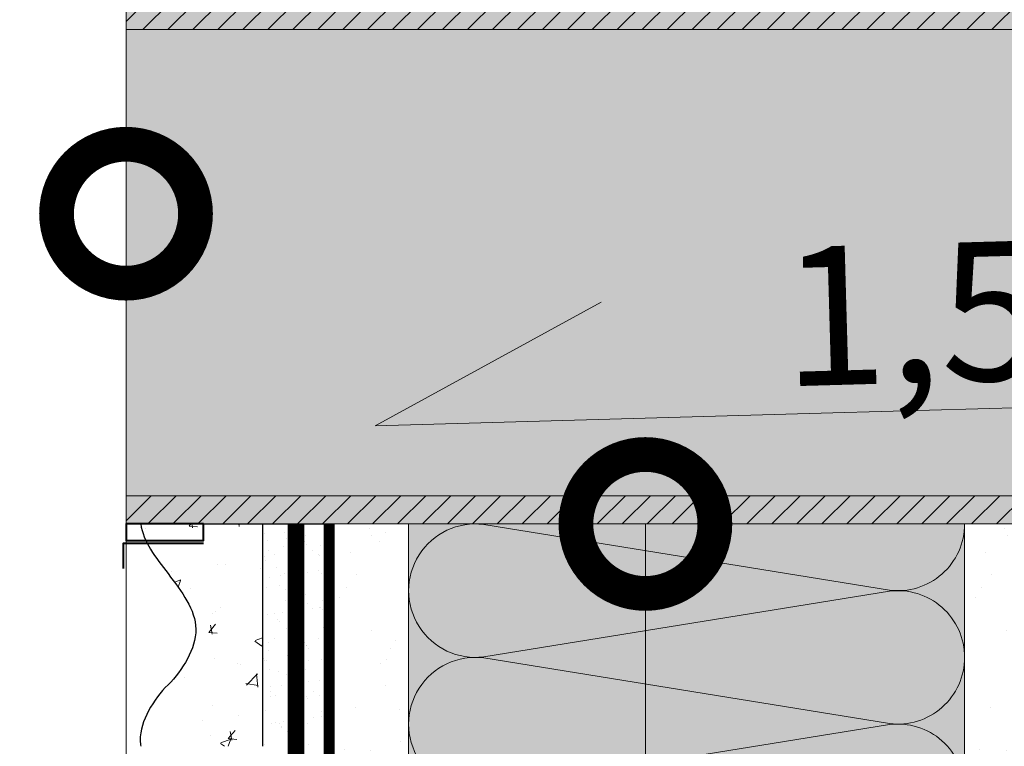
# Model space of a CAD drawing. Units: millimetres. Extents: x 259701 to 349231, y -19226 to 3115.
# Drawn here: x 309071 to 309248, y -1274 to -1143 of the extents above; entities that cross this region are included whole.
import ezdxf
from ezdxf import colors
from ezdxf.entities.mleader import LeaderData, LeaderLine
from ezdxf.math import Vec2, Vec3

# ---------------------------------------------------------------- set-up
doc = ezdxf.new("R2010")
doc.units = ezdxf.units.MM
for name, pattern in [('ACAD_ISO02W100', [15, 12, -3]), ('ACAD_ISO03W100', [30, 12, -18]), ('Штриховая', [6, 2, -2, 2]), ('штриховая 50', [1, 0.5, -0.5])]:
    doc.linetypes.add(name, pattern=pattern)
doc.layers.get('0').update_dxf_attribs({"lineweight": 30})
for name, color, linetype, lineweight in [('_Тонкая линия', 7, 'Continuous', 15), ('TN-ГИДРОИЗОЛЯЦИЯ ПВХ', 5, 'Continuous', 15), ('TN-ДЕРЕВО', 54, 'Continuous', 30), ('TN-СТЯЖКА', 252, 'Continuous', 15), ('Грунтовка', 6, 'ACAD_ISO02W100', 30), ('ТН_Штрих Штукатурка', 7, 'Continuous', 15), ('ТН_Штукатурка', 7, 'Continuous', 25)]:
    doc.layers.add(name, color=color, linetype=linetype, lineweight=lineweight)
doc.layers.add('TN-АННОТАЦИИ @ 10', color=7, linetype='Continuous', lineweight=20, true_color=0x000000)
doc.layers.add('ОКНА', color=7, linetype='Continuous')
doc.layers.add('Стеклосетка', color=7, linetype='ACAD_ISO03W100')
doc.styles.add('TN-Текст', font='isocpeur.ttf')

# ---------------------------------------------------------------- blocks, each defined once
blk = doc.blocks.new('_DotSmall')
at = {"color": 0, "linetype": 'ByBlock', "const_width": 0.5}
blk.add_lwpolyline([(-0.0625, 0, 1), (0.0625, 0, 1)], format="xyb", close=True, dxfattribs=at)
blk = doc.blocks.new('*U308')
at = {"layer": 'ТН_Штрих Штукатурка', "ltscale": 100, "transparency": 33554636}
h = blk.add_hatch(dxfattribs=at)
h.set_pattern_fill('AR-SAND', color=256, scale=0.1, angle=180, style=0)
h.set_pattern_definition([(217.5, (852.9999999999776, 58518.9397012332), (0.1600031295984064, -4.894132373293424), [0, -3.860800000000001, 0, -4.318000000000001, 0, -4.1275]), (187.5, (852.9999999999776, 58518.9397012332), (-4.495232831380023, -7.168251005683545), [0, -2.082799999999998, 0, -3.479799999999998, 0, -1.333499999999999]), (147.5, (856.1241999999833, 58518.9397012332), (-7.90992370241458, -0.01437184678545994), [0, -1.269999999999999, 0, -4.571999999999996, 0, -5.968999999999996]), (137.5, (856.1241999999833, 58518.9397012332), (-7.635564524722971, -2.229293232572165), [0, -0.635, 0, -2.9972, 0, -3.429])])
h.paths.add_polyline_path([(7.105427357601005e-15, -7.105427357601002e-15), (12.00000000000001, -1.77635683940025e-15), (11.99999999999999, 39.99999999999272), (-1.065814103639827e-14, 39.99999999999272)])
h = blk.add_hatch(dxfattribs=at)
h.set_pattern_fill('AR-CONC', color=256, scale=0.1, angle=180, style=0)
h.set_pattern_definition([(230.0000000000001, (7.105427357601005e-15, -7.105427357601002e-15), (-18.2184668996004, 1.593908553890302), [1.905, -20.955]), (175, (7.105427357601005e-15, -7.105427357601002e-15), (3.524342142496941, -19.10568452390352), [1.524, -16.764058417]), (280.4514447, (-1.518200699999993, 0.1328253499999923), (-14.69412470903532, -17.51177519121952), [1.61900088, -17.80902446]), (226.1842, (9.050340256655896e-15, -5.080000000000007), (-27.107904089213, 4.204232793272705), [2.857499999999999, -31.4325]), (276.6355576100001, (-2.258989999999991, -4.729650000000008), (-23.74041340515029, -24.74261245977216), [2.428502314, -26.713560816]), (171.18415117, (9.050340256655896e-15, -5.080000000000007), (-23.74041340649769, -24.74261245855328), [2.285996707, -25.145973192]), (201, (-2.539999999999992, -3.810000000000009), (-15.16143912691325, 10.22651981870876), [1.905, -20.955]), (146.0000000000001, (-2.539999999999992, -3.810000000000009), (-6.1802028347647, -18.41879661223193), [1.524, -16.764]), (251.451445, (-3.803453259999992, -2.957790010000009), (-21.34164192787161, -8.192276888590532), [1.61900088, -17.80899376]), (217.5, (7.105427357601005e-15, -7.105427357601002e-15), (-0.3088603250591784, -8.455503887315311), [0, -16.5608, 0, -17.018, 0, -16.8275]), (187.5, (7.105427357601005e-15, -7.105427357601002e-15), (-6.681966251030572, -10.01805748181195), [0, -9.702799999999998, 0, -16.1798, 0, -6.4135]), (147.5, (5.664200000000007, -4.936849475154799e-15), (-13.55905951668714, 0.5728743992673392), [0, -6.35, 0, -19.812, 0, -26.289]), (137.5, (8.204200000000007, -3.964393025627354e-15), (-14.8129181386018, -2.542649103333309), [0, -8.255, 0, -13.1572, 0, -18.669])])
edge = h.paths.add_edge_path()
edge.add_line((11.99999999999999, 40), (12.00000000000001, 0))
edge.add_line((12.00000000000001, 1.77635683940025e-15), (33.91626297328053, 1.150913274607058e-14))
edge.add_spline(control_points=[(33.91626297328053, 7.567841008651277e-15), (33.46087830081683, 3.124880734090545), (28.74975791948295, 9.265895466959087), (21.55795630720324, 18.64051468317436), (26.36476861652021, 26.30446984965215), (28.99999999999999, 28.93970123313193), (31.63523138347364, 31.57493261660557), (34.28108439063196, 35.79346613092445), (33.96735444011347, 39.64940686404949), (33.91626297328043, 40.00000000000001)], knot_values=[0, 0, 0, 0, 10.05250795184849, 21.23284783932141, 32.41318772684639, 32.41318772684639, 32.41318772684639, 43.59352761434533, 44.72135954999594, 44.72135954999594, 44.72135954999594, 44.72135954999594], degree=3, periodic=0)
edge.add_line((33.91626297328043, 40.00000000000001), (11.99999999999999, 40))
at = {"layer": 'ТН_Штукатурка', "ltscale": 100}
for points in [[(-1.06581410364015e-14, 39.99999999999999), (7.105427357601005e-15, -7.105427357601002e-15)], [(12.00000000000001, -1.77635683940025e-15), (11.99999999999999, 40)], [(33.91626297327458, 1.506184642486844e-14), (7.105427357601002e-15, 0)]]:
    blk.add_lwpolyline(points, dxfattribs=at)
blk.add_open_spline([(33.91626297328053, 7.567841008651277e-15), (33.46087830081683, 3.124880734090545), (28.74975791948295, 9.265895466959087), (21.55795630720324, 18.64051468317436), (26.36476861652021, 26.30446984965215), (28.99999999999999, 28.93970123313193), (31.63523138347364, 31.57493261660557), (34.28108439063196, 35.79346613092445), (33.96735444011347, 39.64940686404949), (33.91626297328043, 40.00000000000001)], degree=3, knots=[0, 0, 0, 0, 10.05250795184849, 21.23284783932141, 32.41318772684639, 32.41318772684639, 32.41318772684639, 43.59352761434533, 44.72135954999594, 44.72135954999594, 44.72135954999594, 44.72135954999594], dxfattribs=at)
blk = doc.blocks.new('*U306')
at = {"color": 0, "lineweight": 0, "ltscale": 100}
for p, q in [((-2.888032616127498e-11, 99.99999999999997), (23.99999999999313, 99.99999999999997)), ((3.980721077867957e-15, 0), (-2.888032616127498e-11, 99.99999999999997)), ((23.99999999986329, 99.99999999999997), (47.9999999998853, 99.99999999999997)), ((-2.200937790647481e-11, 0), (24, 0)), ((23.99999999987016, -1.776356839401879e-15), (47.99999999989217, -1.776356839401879e-15))]:
    blk.add_line(p, q, dxfattribs=at)
at = {"color": 0, "lineweight": 0, "ltscale": 100, "transparency": 33554559}
for points in [[(-2.200937790647481e-11, 0, 0.4517184411417457), (11.9043687521144, 13.51195390599478), (0.09563124789115161, 86.48804609395944, -1.135041612653805), (23.9043687521144, 86.48804609399582), (12.09563124789115, 13.51195390603844, 0.4517184411390402), (23.99999999987016, -1.77635683940025e-15, 0.4517184411390404)], [(23.99999999987016, -1.776356839401879e-15, 0.4517184411417457), (35.90436875200656, 13.51195390599478), (24.09563124778332, 86.48804609395944, -1.135041612653805), (47.90436875200656, 86.48804609399582), (36.09563124778332, 13.51195390603843, 0.4517184411390402), (47.99999999976233, -3.552713678802129e-15, 0.4517184411390404)]]:
    blk.add_lwpolyline(points, format="xyb", dxfattribs=at)
blk = doc.blocks.new('A$Ca4bb4371')
at = {"layer": '_Тонкая линия', "ltscale": 100}
blk.add_lwpolyline([(0.4999999995925464, 7.992123897775855), (0.4999999995925464, 102.0078761022442)], dxfattribs=at)
at = {"layer": 'ОКНА', "color": 0, "linetype": 'Continuous', "lineweight": 40, "flags": 128}
for points in [[(14.41207461518934, 105.5000000000246), (0, 105.5000000000191), (0, 110.0000000000209)], [(14.41207461518934, 4.500000000002728), (0, 4.500000000001819), (0, 0)]]:
    blk.add_lwpolyline(points, dxfattribs=at)
for points in [[(14.41207461518934, 105.0000000000191), (0.4999999995925464, 105.0000000000191), (0.4999999995925464, 102.0078761022442), (14.41207461518934, 102.0078761022442)], [(14.41207461518934, 7.992123897776764), (0.4999999995925464, 7.992123897775855), (0.4999999995925464, 5.000000000000909), (14.41207461518934, 5.000000000001819)]]:
    blk.add_lwpolyline(points, close=True, dxfattribs=at)
blk = doc.blocks.new('_None')

msp = doc.modelspace()

# ---------------------------------------------------------------- hatches: boundary and pattern name
at = {"lineweight": 9, "transparency": 33554559}
h = msp.add_hatch(color=45, dxfattribs=at)
h.dxf.hatch_style = 1
h.paths.add_polyline_path([(309141.1982280053, -1233.71690941463), (309241.1982280056, -1233.716909414464), (309241.1982280038, -1642.755625912858), (309141.1982280038, -1642.755625912858)])
at = {"layer": 'TN-ГИДРОИЗОЛЯЦИЯ ПВХ', "ltscale": 100}
h = msp.add_hatch(dxfattribs=at)
h.set_pattern_fill('ANSI31', color=0)
h.set_pattern_definition([(45, (-4675.707750543894, 1182.128103734241), (-2.245064030267288, 2.245064030267288), [])])
h.paths.add_polyline_path([(309455.4797791578, -1144.786349323606), (309455.4797791578, -1139.701256809609), (309090.3682831627, -1139.701256809609), (309090.3682831627, -1144.786349323606)])
h.paths.add_polyline_path([(309455.4797791578, -1233.717009014078), (309455.4797791578, -1228.631916500081), (309090.3682831627, -1228.631916500081), (309090.3682831627, -1233.717009014078)])
at = {"layer": 'TN-ДЕРЕВО', "lineweight": 0, "true_color": 0xc7c8ca, "transparency": 33554534}
h = msp.add_hatch(color=9, dxfattribs=at)
h.dxf.hatch_style = 1
h.paths.add_polyline_path([(309090.3682831627, -1139.701256809609), (309455.4797791578, -1139.701256809609), (309455.4797791578, -1233.717009014078), (309090.3682831627, -1233.717009014078)])
at = {"layer": 'TN-СТЯЖКА', "transparency": 33554559}
h = msp.add_hatch(dxfattribs=at)
h.set_pattern_fill('AR-SAND', color=0, scale=0.3, angle=97.37313399821922)
h.set_pattern_definition([(134.8731339982192, (272691.4327250315, -3945.339980092309), (-14.499395034255, -2.360241055447857), [0, -11.5824, 0, -12.954, 0, -12.3825]), (104.8731339982192, (272691.4327250315, -3945.339980092309), (-23.05756741028448, 10.61447367133138), [0, -6.248400000000001, 0, -10.4394, 0, -4.0005]), (64.87313399821922, (272692.6355162972, -3954.635082239735), (-3.088014507951728, 23.528027162316), [0, -3.81, 0, -13.716, 0, -17.907]), (54.87313399821922, (272692.6355162972, -3954.635082239735), (-9.572210048188463, 21.85902880151265), [0, -1.905, 0, -8.991599999999998, 0, -10.287])])
h.paths.add_polyline_path([(309126.9179209142, -1642.755625912786), (309141.1982280019, -1642.755625912786), (309141.1982280056, -1233.716909414459), (309126.9179209155, -1233.716909414434)])
h = msp.add_hatch(dxfattribs=at)
h.set_pattern_fill('AR-SAND', color=0, scale=0.3, angle=97.37313399821922)
h.set_pattern_definition([(134.8731339982192, (272805.7130321216, -3945.339878429216), (-14.499395034255, -2.360241055447857), [0, -11.5824, 0, -12.954, 0, -12.3825]), (104.8731339982192, (272805.7130321216, -3945.339878429216), (-23.05756741028448, 10.61447367133138), [0, -6.248400000000001, 0, -10.4394, 0, -4.0005]), (64.87313399821922, (272806.9158233873, -3954.634980576642), (-3.088014507951728, 23.528027162316), [0, -3.81, 0, -13.716, 0, -17.907]), (54.87313399821922, (272806.9158233873, -3954.634980576642), (-9.572210048188463, 21.85902880151265), [0, -1.905, 0, -8.991599999999998, 0, -10.287])])
h.paths.add_polyline_path([(309241.1982280041, -1642.755625912787), (309255.4785350918, -1642.755625912787), (309255.4785350956, -1233.716807751597), (309241.1982280056, -1233.716807751572)])

# ---------------------------------------------------------------- linework, layer by layer
at = {"layer": 'TN-ГИДРОИЗОЛЯЦИЯ ПВХ', "color": 0, "ltscale": 100}
for points in [[(309090.3682831627, -1139.701256809609), (309455.4797791578, -1139.701256809609), (309455.4797791578, -1233.717009014078), (309090.3682831627, -1233.717009014078)], [(309090.3671639944, -1144.786349323606), (309455.4797791578, -1144.786349323606), (309455.4797791578, -1228.631916500081), (309090.3671639944, -1228.631916500081)]]:
    msp.add_lwpolyline(points, close=True, dxfattribs=at)
at = {"layer": 'TN-СТЯЖКА', "color": 0, "transparency": 33554559}
for points in [[(309126.9179209142, -1642.755625912786), (309141.1982280019, -1642.755625912786), (309141.1982280056, -1233.716909414459), (309126.9179209155, -1233.716909414434)], [(309241.1982280041, -1642.755625912787), (309255.4785350918, -1642.755625912787), (309255.4785350956, -1233.716807751597), (309241.1982280056, -1233.716807751572)]]:
    msp.add_lwpolyline(points, close=True, dxfattribs=at)
at = {"layer": 'Грунтовка', "color": 5, "linetype": 'штриховая 50', "ltscale": 5, "const_width": 3}
msp.add_lwpolyline([(309120.917920917, -1642.755625912816), (309120.9179209167, -1233.717009014078)], dxfattribs=at)
at = {"layer": 'Стеклосетка', "linetype": 'Штриховая', "ltscale": 0.3, "const_width": 2}
msp.add_lwpolyline([(309126.9179209193, -1233.717009014078), (309126.917920917, -1642.755625912825)], dxfattribs=at)

# ---------------------------------------------------------------- block references
at = {"xscale": -1, "rotation": 90}
msp.add_blockref('*U306', (309241.1982280056, -1233.716909414577), dxfattribs=at)
at = {"layer": 'TN-ГИДРОИЗОЛЯЦИЯ ПВХ', "color": 0, "ltscale": 100}
msp.add_blockref('A$Ca4bb4371', (309089.868283163, -1241.709132911878), dxfattribs=at)
at = {"layer": 'ТН_Штукатурка', "ltscale": 100, "rotation": 180}
msp.add_blockref('*U308', (309126.9179209196, -1233.717009014078), dxfattribs=at)

# ---------------------------------------------------------------- leaders
at = {"layer": 'TN-АННОТАЦИИ @ 10'}
ml = msp.add_multileader_mtext('Standard', dxfattribs=at)
ml.set_content('{\\C0;Пленка ТЕХНОНИКОЛЬ АЛЬФА Барьер 4.0}', color=256, style='TN-Текст')
ml.set_leader_properties(color=256, linetype='ByLayer', lineweight=-1)
ml.set_arrow_properties(name='DOTSMALL')
ml.build(insert=Vec2(0, 0))
ml.multileader.update_dxf_attribs({"text_left_attachment_type": 6, "text_right_attachment_type": 6, "dogleg_length": 100, "arrow_head_size": 50, "scale": 10})
ctx = ml.context
ctx.base_point, ctx.scale, ctx.char_height, ctx.arrow_head_size, ctx.landing_gap_size, ctx.plane_origin = Vec3(312270.5820770074, -708.8788238201208), 10, 25, 50, 0, Vec3(310146.8448958097, -1764.522235991536)
ctx.left_attachment, ctx.right_attachment, ctx.text_align_type = 6, 6, 2
notes = []
notes.append((ctx, [(1, (1, 1, 0), (312249.3542776523, -708.8788238201208), (1, 0), 21.22779935512347, [(1, [(312249.3542776509, -1419.448100730802)], 0, [])])]))
ctx.mtext.insert, ctx.mtext.width, ctx.mtext.alignment, ctx.mtext.line_spacing_style, ctx.mtext.flow_direction = Vec3(312920.5820770074, -676.3788238201208), 1175.079026320484, 3, 2, 5
ml = msp.add_multileader_mtext('Standard', dxfattribs=at)
ml.set_content('{\\C0;Пленка ТЕХНОНИКОЛЬ АЛЬФА Барьер 4.0}', color=256, style='TN-Текст')
ml.set_leader_properties(color=256, linetype='ByLayer', lineweight=-1)
ml.set_arrow_properties(name='DOTSMALL')
ml.build(insert=Vec2(0, 0))
ml.multileader.update_dxf_attribs({"text_left_attachment_type": 6, "text_right_attachment_type": 6, "dogleg_length": 100, "arrow_head_size": 50, "scale": 10})
ctx = ml.context
ctx.base_point, ctx.scale, ctx.char_height, ctx.arrow_head_size, ctx.landing_gap_size, ctx.plane_origin = Vec3(309963.4570854843, -791.5015199713233), 10, 25, 50, 0, Vec3(307839.7199042866, -1847.144932142739)
ctx.left_attachment, ctx.right_attachment, ctx.text_align_type = 6, 6, 2
notes.append((ctx, [(1, (1, 1, 0), (309942.2292861292, -791.5015199713233), (1, 0), 21.22779935512347, [(1, [(309942.2292861278, -1502.070796882005)], 0, [])])]))
ctx.mtext.insert, ctx.mtext.width, ctx.mtext.alignment, ctx.mtext.line_spacing_style, ctx.mtext.flow_direction = Vec3(310613.4570854843, -759.0015199713233), 1175.079026320484, 3, 2, 5
ml = msp.add_multileader_mtext('Standard', dxfattribs=at)
ml.set_content('Сварной шов не менее 10мм', color=256, style='TN-Текст')
ml.set_leader_properties(color=256, linetype='ByLayer', lineweight=-1)
ml.set_arrow_properties(name='DOTSMALL')
ml.build(insert=Vec2(0, 0))
ml.multileader.update_dxf_attribs({"text_left_attachment_type": 6, "text_right_attachment_type": 6, "dogleg_length": 100, "arrow_head_size": 50, "scale": 10})
ctx = ml.context
ctx.base_point, ctx.scale, ctx.char_height, ctx.arrow_head_size, ctx.landing_gap_size, ctx.plane_origin = Vec3(311822.6156011933, -1611.861589578286), 10, 25, 50, 0, Vec3(309735.4739905865, -1453.505763321094)
ctx.left_attachment, ctx.right_attachment, ctx.text_align_type = 6, 6, 1
notes.append((ctx, [(1, (1, 1, 0), (311796.5172199127, -1611.861589578286), (1, 0), 26.09838128054806, [(1, [(311796.5172199127, -919.5376087688619)], 0, [])])]))
ctx.mtext.insert, ctx.mtext.width, ctx.mtext.alignment, ctx.mtext.line_spacing_style, ctx.mtext.flow_direction = Vec3(312038.8656011933, -1579.361589578286), 574.0526394748013, 2, 2, 5
ml = msp.add_multileader_mtext('Standard', dxfattribs=at)
ml.set_content('\\A1;\\pxqc,t28;{\\C7;Вентиляционный зазор}', color=256, style='TN-Текст')
ml.set_leader_properties(color=256, linetype='ByLayer', lineweight=-1)
ml.set_arrow_properties(name='DOTSMALL')
ml.build(insert=Vec2(0, 0))
ml.multileader.update_dxf_attribs({"text_left_attachment_type": 6, "text_right_attachment_type": 6, "dogleg_length": 100, "arrow_head_size": 50, "scale": 10})
ctx = ml.context
ctx.base_point, ctx.scale, ctx.char_height, ctx.arrow_head_size, ctx.landing_gap_size, ctx.plane_origin = Vec3(310347.4256136055, -946.3002688276028), 10, 25, 50, 0, Vec3(308233.0462547333, -1208.94152250101)
ctx.left_attachment, ctx.right_attachment, ctx.text_align_type = 6, 6, 1
notes.append((ctx, [(1, (1, 1, 0), (310335.5627363392, -946.3002688276028), (1, 0), 11.86287726637795, [(1, [(310335.5662629819, -1168.356794655192)], 0, [])])]))
ctx.mtext.insert, ctx.mtext.width, ctx.mtext.alignment, ctx.mtext.line_spacing_style, ctx.mtext.flow_direction = Vec3(310524.9256136055, -913.8002688276028), 951.7380534518161, 2, 2, 5
ml = msp.add_multileader_mtext('Standard', dxfattribs=at)
ml.set_content('{\\C0;Пленка ТЕХНОНИКОЛЬ АЛЬФА Барьер 4.0}', color=256, style='TN-Текст')
ml.set_leader_properties(color=256, linetype='ByLayer', lineweight=-1)
ml.set_arrow_properties(name='DOTSMALL')
ml.build(insert=Vec2(0, 0))
ml.multileader.update_dxf_attribs({"text_left_attachment_type": 6, "text_right_attachment_type": 6, "dogleg_length": 100, "arrow_head_size": 50, "scale": 10})
ctx = ml.context
ctx.base_point, ctx.scale, ctx.char_height, ctx.arrow_head_size, ctx.landing_gap_size, ctx.plane_origin = Vec3(319220.5716500249, -1014.712450220784), 10, 25, 50, 0, Vec3(317096.8344688271, -2070.3558623922)
ctx.left_attachment, ctx.right_attachment, ctx.text_align_type = 6, 6, 2
notes.append((ctx, [(1, (1, 1, 0), (319199.3438506697, -1014.712450220784), (1, 0), 21.22779935512347, [(1, [(319199.3438506684, -1725.281727131465)], 0, [])])]))
ctx.mtext.insert, ctx.mtext.width, ctx.mtext.alignment, ctx.mtext.line_spacing_style, ctx.mtext.flow_direction = Vec3(319870.5716500249, -982.2124502207841), 1175.079026320484, 3, 2, 5
ml = msp.add_multileader_mtext('Standard', dxfattribs=at)
ml.set_content('Сварной шов\\Pне менее 10мм', color=256, style='TN-Текст')
ml.set_leader_properties(color=256, linetype='ByLayer', lineweight=-1)
ml.set_arrow_properties(name='DOTSMALL')
ml.build(insert=Vec2(0, 0))
ml.multileader.update_dxf_attribs({"text_left_attachment_type": 6, "text_right_attachment_type": 6, "dogleg_length": 100, "arrow_head_size": 50, "scale": 10})
ctx = ml.context
ctx.base_point, ctx.scale, ctx.char_height, ctx.arrow_head_size, ctx.landing_gap_size, ctx.plane_origin = Vec3(309501.669523148, -1714.866245558354), 10, 25, 50, 0, Vec3(307432.4469747275, -1536.128459472297)
ctx.left_attachment, ctx.right_attachment, ctx.text_align_type = 6, 6, 1
notes.append((ctx, [(1, (1, 1, 0), (309493.4902040538, -1714.866245558354), (1, 0), 8.17931909422449, [(1, [(309493.4902040538, -1002.160304920064)], 0, [])])]))
ctx.mtext.insert, ctx.mtext.width, ctx.mtext.alignment, ctx.mtext.line_spacing_style, ctx.mtext.flow_direction = Vec3(309611.669523148, -1684.866245558354), 574.0526394748013, 2, 2, 5
ml = msp.add_multileader_mtext('Standard', dxfattribs=at)
ml.set_content('{\\C0;Пленка ТЕХНОНИКОЛЬ АЛЬФА Барьер 4.0}', color=256, style='TN-Текст')
ml.set_leader_properties(color=256, linetype='ByLayer', lineweight=-1)
ml.set_arrow_properties(name='DOTSMALL')
ml.build(insert=Vec2(0, 0))
ml.multileader.update_dxf_attribs({"text_left_attachment_type": 6, "text_right_attachment_type": 6, "dogleg_length": 100, "arrow_head_size": 50, "scale": 10})
ctx = ml.context
ctx.base_point, ctx.scale, ctx.char_height, ctx.arrow_head_size, ctx.landing_gap_size, ctx.plane_origin = Vec3(314721.8431081951, -1062.526604191453), 10, 25, 50, 0, Vec3(312598.1059269974, -2118.170016362868)
ctx.left_attachment, ctx.right_attachment, ctx.text_align_type = 6, 6, 2
notes.append((ctx, [(1, (1, 1, 0), (314700.61530884, -1062.526604191453), (1, 0), 21.22779935512347, [(1, [(314700.6153088387, -1773.095881102134)], 0, [])])]))
ctx.mtext.insert, ctx.mtext.width, ctx.mtext.alignment, ctx.mtext.line_spacing_style, ctx.mtext.flow_direction = Vec3(315371.8431081951, -1030.026604191453), 1175.079026320484, 3, 2, 5
ml = msp.add_multileader_mtext('Standard', dxfattribs=at)
ml.set_content('\\A1;{\\C0;Вентиляционная \\Pрешетка}', color=256, style='TN-Текст')
ml.set_leader_properties(color=256, linetype='ByLayer', lineweight=-1)
ml.set_arrow_properties(name='DOTSMALL')
ml.build(insert=Vec2(0, 0))
ml.multileader.update_dxf_attribs({"text_left_attachment_type": 6, "text_right_attachment_type": 6, "dogleg_length": 100, "arrow_head_size": 50, "scale": 10})
ctx = ml.context
ctx.base_point, ctx.scale, ctx.char_height, ctx.arrow_head_size, ctx.landing_gap_size, ctx.plane_origin = Vec3(309125.41490099, -1766.901197238491), 10, 25, 50, 0, Vec3(310830.1240366029, -2314.467451983983)
ctx.left_attachment, ctx.right_attachment, ctx.text_align_type = 6, 6, 1
notes.append((ctx, [(0, (1, 1, 0), (309090.3682831626, -1766.901197238491), (1, 0), 35.04661782739102, [(1, [(309090.3682831625, -1177.899920360862), (309090.3682831626, -1766.901197238491), (309090.3682831626, -1766.901197238491)], 0, [])])]))
ctx.mtext.insert, ctx.mtext.alignment, ctx.mtext.line_spacing_style, ctx.mtext.flow_direction = Vec3(309251.66490099, -1734.401197238491), 2, 2, 5
ml = msp.add_multileader_mtext('Standard', dxfattribs=at)
ml.set_content('1,5%', color=256, style='TN-Текст')
ml.set_leader_properties(color=256, linetype='ByLayer', lineweight=-1)
ml.set_arrow_properties(name='NONE')
ml.build(insert=Vec2(0, 0))
ml.multileader.update_dxf_attribs({"text_left_attachment_type": 6, "text_right_attachment_type": 6, "dogleg_length": 100, "arrow_head_size": 40, "scale": 10})
ctx = ml.context
ctx.base_point, ctx.scale, ctx.char_height, ctx.arrow_head_size, ctx.landing_gap_size, ctx.plane_origin, ctx.plane_x_axis, ctx.plane_y_axis = Vec3(309217.5182977317, -1213.732496264831), 10, 25, 40, 0, Vec3(307148.8433740747, -2447.899057057622), Vec3(0.9996053660303325, 0.02809114101216601), Vec3(-0.02809114101216601, 0.9996053660303325)
ctx.left_attachment, ctx.right_attachment, ctx.text_align_type = 6, 6, 1
notes.append((ctx, [(1, (1, 1, 0), (309217.5182977317, -1213.732496264831), (0.9996053660303323, 0.02809114101216599), 2.742904664805339e-12, [(0, [(309175.8433447194, -1193.791452499838), (309135.195456016, -1216.045951788125)], 0, [])])]))
ctx.mtext.insert, ctx.mtext.text_direction, ctx.mtext.rotation, ctx.mtext.alignment, ctx.mtext.line_spacing_style, ctx.mtext.flow_direction = Vec3(309247.288477836, -1182.884044090423), Vec3(0.9996053660303325, 0.02809114101216601), 0.0280948368350682, 2, 2, 5
ml = msp.add_multileader_mtext('Standard', dxfattribs=at)
ml.set_content('\\A1;{\\C0;Воздуховод}', color=256, style='TN-Текст')
ml.set_leader_properties(color=256, linetype='ByLayer', lineweight=-1)
ml.set_arrow_properties(name='DOTSMALL')
ml.build(insert=Vec2(0, 0))
ml.multileader.update_dxf_attribs({"text_left_attachment_type": 6, "text_right_attachment_type": 6, "dogleg_length": 100, "arrow_head_size": 50, "scale": 10})
ctx = ml.context
ctx.base_point, ctx.scale, ctx.char_height, ctx.arrow_head_size, ctx.landing_gap_size, ctx.plane_origin = Vec3(309241.112741081, -1714.866245558354), 10, 25, 50, 0, Vec3(310923.538152319, -50.14160128872231)
ctx.left_attachment, ctx.right_attachment, ctx.text_align_type = 6, 6, 1
notes.append((ctx, [(0, (1, 1, 0), (309206.0661232537, -1714.866245558354), (1, 0), 35.04661782739102, [(1, [(309183.7823988787, -1233.717009014078), (309183.7823988791, -1714.866245558354), (309183.7823988791, -1714.866245558354)], 0, [])])]))
ctx.mtext.insert, ctx.mtext.alignment, ctx.mtext.line_spacing_style, ctx.mtext.flow_direction = Vec3(309326.737741081, -1682.366245558354), 2, 2, 5
for ctx, leaders in notes:
    for number, flags, end, landing, length, lines in leaders:
        leader = LeaderData()
        leader.index, (leader.has_last_leader_line, leader.has_dogleg_vector, leader.attachment_direction) = number, flags
        leader.last_leader_point, leader.dogleg_vector, leader.dogleg_length = Vec3(end), Vec3(landing), length
        for number, points, colour, breaks in lines:
            line = LeaderLine()
            line.index, line.vertices, line.color, line.breaks = number, Vec3.list(points), colors.encode_raw_color(colour), breaks
            leader.lines.append(line)
        ctx.leaders.append(leader)

doc.saveas('drawing.dxf')
